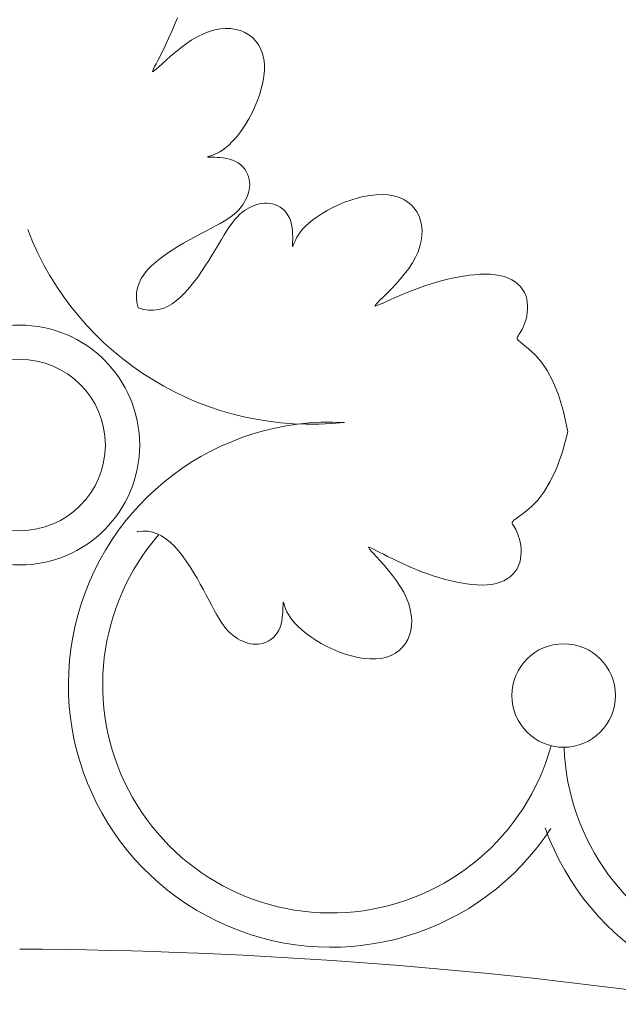
# Model space of a CAD drawing. Units: millimetres. Extents: x 109 to 240, y 187 to 246.
# Drawn here: x 204 to 204, y 196 to 196 of the extents above; entities that cross this region are included whole.
import ezdxf

# ---------------------------------------------------------------- set-up
doc = ezdxf.new("R2010")
doc.units = ezdxf.units.MM
doc.layers.add('Cajetin', color=7, linetype='Continuous', lineweight=13)

# ---------------------------------------------------------------- blocks, each defined once
blk = doc.blocks.new('A$C5ED15242')
at = {"layer": 'Cajetin', "extrusion": (0, 0, -1)}
for p, q in [((1.207084156967881, -0.2447723664197667), (1.206758294096517, -0.2456129300950352)), ((1.206417592013622, -0.2464430250931571), (1.206063587995459, -0.2472616845948323)), ((1.206758294096517, -0.2456129300950352), (1.206417592013622, -0.2464430250931571)), ((1.212126698556631, -0.2469696044236969), (1.213018830438727, -0.246715997515139)), ((1.213018830438727, -0.246715997515139), (1.213891864777906, -0.2465555868468243)), ((1.213891864777906, -0.2465555868468243), (1.214740289385531, -0.2464872188199365)), ((1.214740289385531, -0.2464872188199365), (1.215558592080356, -0.2465097398355738)), ((1.215558592080356, -0.2465097398355738), (1.21634126068966, -0.2466219962947775)), ((1.21634126068966, -0.2466219962947775), (1.21708278302458, -0.2468228345987882)), ((1.21708278302458, -0.2468228345987882), (1.217777487950798, -0.2471107610867023)), ((1.205698866416924, -0.2480664581968313), (1.205330199939453, -0.2488489611598084)), ((1.206063587995459, -0.2472616845948323), (1.205698866416924, -0.2480664581968313)), ((1.208489830751546, -0.248902451225689), (1.209392388382753, -0.2482965616782451)), ((1.209392388382753, -0.2482965616782451), (1.210307190872072, -0.2477610213571211)), ((1.210307190872072, -0.2477610213571211), (1.211220981312863, -0.2473175611714282)), ((1.211220981312863, -0.2473175611714282), (1.212126698556631, -0.2469696044236969)), ((1.217777487950798, -0.2471107610867023), (1.218419068530466, -0.2474829218495529)), ((1.218419068530466, -0.2474829218495529), (1.21900105884788, -0.2479361229168831)), ((1.21900105884788, -0.2479361229168831), (1.219516993019738, -0.2484671703174968)), ((1.204965408331304, -0.2495993251601192), (1.204612311353003, -0.2503076818744887)), ((1.205330199939453, -0.2488489611598084), (1.204965408331304, -0.2495993251601192)), ((1.206780673528556, -0.2502200467576756), (1.207614323844723, -0.2495523821889662)), ((1.207614323844723, -0.2495523821889662), (1.208489830751546, -0.248902451225689)), ((1.219516993019738, -0.2484671703174968), (1.21996040512272, -0.2490728700807949)), ((1.21996040512272, -0.2490728700807949), (1.220324829281708, -0.2497500282360647)), ((1.220324829281708, -0.2497500282360647), (1.220603799573041, -0.2504954508122523)), ((1.204278728772806, -0.2509641629796135), (1.203972480343509, -0.2515589001518208)), ((1.204612311353003, -0.2503076818744887), (1.204278728772806, -0.2509641629796135)), ((1.20467892076033, -0.2520663639905933), (1.205298166116108, -0.2515033454690183)), ((1.205298166116108, -0.2515033454690183), (1.206003685660789, -0.2508791371211601)), ((1.206003685660789, -0.2508791371211601), (1.206780673528556, -0.2502200467576756)), ((1.220603799573041, -0.2504954508122523), (1.220790850105459, -0.2513059438387586)), ((1.220790850105459, -0.2513059438387586), (1.220881736975116, -0.2521768608913248)), ((1.203295990389734, -0.2528751417130763), (1.20317764578931, -0.2531324580509704)), ((1.2034732649945, -0.2525236694040132), (1.203295990389734, -0.2528751417130763)), ((1.203456298544552, -0.2531640223307932), (1.203754652315638, -0.2529084527927239)), ((1.203701385833256, -0.2520820250677502), (1.2034732649945, -0.2525236694040132)), ((1.203972480343509, -0.2515589001518208), (1.203701385833256, -0.2520820250677502)), ((1.203754652315638, -0.2529084527927239), (1.204160755451767, -0.2525418848754271)), ((1.204160755451767, -0.2525418848754271), (1.20467892076033, -0.2520663639905933)), ((1.220881736975116, -0.2521768608913248), (1.220881104228624, -0.2530977457319636)), ((1.20317764578931, -0.2531324580509704), (1.203126367741106, -0.2532928113497519)), ((1.203126367741106, -0.2532928113497519), (1.20315029281744, -0.2533533945413069)), ((1.20315029281744, -0.2533533945413069), (1.203257557558572, -0.2533114005576635)), ((1.203257557558572, -0.2533114005576635), (1.203456298544552, -0.2531640223307932)), ((1.220795817932071, -0.2540566896693122), (1.220632744135401, -0.2550417840122066)), ((1.220881104228624, -0.2530977457319636), (1.220795817932071, -0.2540566896693122)), ((1.220398748880825, -0.256041120068943), (1.220100698234319, -0.2570427891484428)), ((1.220632744135401, -0.2550417840122066), (1.220398748880825, -0.256041120068943)), ((1.220100698234319, -0.2570427891484428), (1.219745458246052, -0.258034882559258)), ((1.219339894966083, -0.2590054916101394), (1.218891103982514, -0.2599435533167878)), ((1.219745458246052, -0.258034882559258), (1.219339894966083, -0.2590054916101394)), ((1.218407099027786, -0.2608413875244082), (1.217896123372498, -0.2616921597854969)), ((1.218891103982514, -0.2599435533167878), (1.218407099027786, -0.2608413875244082)), ((1.217896123372498, -0.2616921597854969), (1.217366420270992, -0.2624890356521234)), ((1.21628380484367, -0.2638937604118041), (1.215747379050754, -0.2644879404094809)), ((1.216826233009897, -0.263225180676784), (1.21628380484367, -0.2638937604118041)), ((1.217366420270992, -0.2624890356521234), (1.216826233009897, -0.263225180676784)), ((1.214724849026652, -0.2654284327553), (1.214251279766813, -0.2657770923256919)), ((1.215225198885719, -0.2650008862222535), (1.214724849026652, -0.2654284327553)), ((1.215747379050754, -0.2644879404094809), (1.215225198885719, -0.2650008862222535)), ((1.211938723571507, -0.2668187524541565), (1.211891925016289, -0.2668480748868944)), ((1.211891925016289, -0.2668480748868944), (1.211907831306917, -0.2668689832094344)), ((1.211907831306917, -0.2668689832094344), (1.211988403229498, -0.2668835444763715)), ((1.212046266194761, -0.2667789488565973), (1.211938723571507, -0.2668187524541565)), ((1.211988403229498, -0.2668835444763715), (1.21213560155411, -0.2668938257421303)), ((1.212212592108017, -0.26672659703965), (1.212046266194761, -0.2667789488565973)), ((1.21213560155411, -0.2668938257421303), (1.212351387066406, -0.2669018940614478)), ((1.21243535203439, -0.2666584441795692), (1.212212592108017, -0.26672659703965)), ((1.212351387066406, -0.2669018940614478), (1.212637720552493, -0.266909816488976)), ((1.212710642772208, -0.2665664943757236), (1.21243535203439, -0.2666584441795692)), ((1.212637720552493, -0.266909816488976), (1.212993857265019, -0.2669203440578656)), ((1.213034172612538, -0.2664415659581607), (1.212710642772208, -0.2665664943757236)), ((1.212993857265019, -0.2669203440578656), (1.213408230402592, -0.2669389637167683)), ((1.213401649863044, -0.2662744772572694), (1.213034172612538, -0.2664415659581607)), ((1.213808782814567, -0.2660560466028983), (1.213401649863044, -0.2662744772572694)), ((1.213408230402592, -0.2669389637167683), (1.213866567647074, -0.2669718463927495)), ((1.214251279766813, -0.2657770923256919), (1.213808782814567, -0.2660560466028983)), ((1.213866567647074, -0.2669718463927495), (1.214354596671683, -0.2670251630131304)), ((1.214354596671683, -0.2670251630131304), (1.214858045166011, -0.2671050845051752)), ((1.214858045166011, -0.2671050845051752), (1.215362640795547, -0.2672177817960062)), ((1.215362640795547, -0.2672177817960062), (1.215854111241811, -0.2673694258130297)), ((1.215854111241811, -0.2673694258130297), (1.216318184186321, -0.2675661874833963)), ((1.216318184186321, -0.2675661874833963), (1.21674282708932, -0.2678121140518499)), ((1.21674282708932, -0.2678121140518499), (1.217124966493088, -0.2681027580332511)), ((1.217124966493088, -0.2681027580332511), (1.217463768735115, -0.2684315482598834)), ((1.217463768735115, -0.2684315482598834), (1.217758400144476, -0.2687919135641721)), ((1.217758400144476, -0.2687919135641721), (1.218008027058431, -0.2691772827782586)), ((1.218008027058431, -0.2691772827782586), (1.218211815798213, -0.2695810847348525)), ((1.218211815798213, -0.2695810847348525), (1.218368932700969, -0.2699967482659531)), ((1.218368932700969, -0.2699967482659531), (1.21847854408793, -0.2704177022041279)), ((1.21853227943916, -0.2716728411379563), (1.218468570028108, -0.272085212253586)), ((1.21847854408793, -0.2704177022041279), (1.218540493001456, -0.2708383474686684)), ((1.21855732927304, -0.2712569733282066), (1.21853227943916, -0.2716728411379563)), ((1.218540493001456, -0.2708383474686684), (1.21855732927304, -0.2712569733282066)), ((1.218077749689655, -0.2732939589905357), (1.217891667327422, -0.2736849568845798)), ((1.218238078620857, -0.2728965098243918), (1.218077749689655, -0.2732939589905357)), ((1.21836942757659, -0.2724933480305367), (1.218238078620857, -0.2728965098243918)), ((1.218468570028108, -0.272085212253586), (1.21836942757659, -0.2724933480305367)), ((1.217171334594013, -0.2748211015434094), (1.216859921469222, -0.2751915770527944)), ((1.217443346838195, -0.2744473835535359), (1.217171334594013, -0.2748211015434094)), ((1.217681582858404, -0.2740691072713162), (1.217443346838195, -0.2744473835535359)), ((1.217891667327422, -0.2736849568845798), (1.217681582858404, -0.2740691072713162)), ((1.215633030260392, -0.2762967068202613), (1.21510776704622, -0.2766673705292249)), ((1.216096393967177, -0.2759280638792347), (1.215633030260392, -0.2762967068202613)), ((1.216503482815142, -0.2755601258940885), (1.216096393967177, -0.2759280638792347)), ((1.216859921469222, -0.2751915770527944), (1.216503482815142, -0.2755601258940885)), ((1.21315668136674, -0.2778132507197029), (1.212399309156126, -0.2782169494869322)), ((1.213864553857888, -0.2774225735246887), (1.21315668136674, -0.2778132507197029)), ((1.214516918462664, -0.2770416895715755), (1.213864553857888, -0.2774225735246887)), ((1.21510776704622, -0.2766673705292249), (1.214516918462664, -0.2770416895715755)), ((1.20989027561177, -0.2795384585307943), (1.208994985951676, -0.2800265268952273)), ((1.2107600981318, -0.2790763250618227), (1.20989027561177, -0.2795384585307943)), ((1.211598445360778, -0.2786368981574867), (1.2107600981318, -0.2790763250618227)), ((1.212399309156126, -0.2782169494869322), (1.211598445360778, -0.2786368981574867)), ((1.207163338682903, -0.2810863216534472), (1.206254536104552, -0.2816547972362855)), ((1.208081649903761, -0.2805428759882602), (1.207163338682903, -0.2810863216534472)), ((1.208994985951676, -0.2800265268952273), (1.208081649903761, -0.2805428759882602)), ((1.205369725993478, -0.2822462360829263), (1.204523392165129, -0.2828585715388954)), ((1.206254536104552, -0.2816547972362855), (1.205369725993478, -0.2822462360829263)), ((1.203004088621583, -0.2841376656627688), (1.202360086546378, -0.2848002910222931)), ((1.203730018427905, -0.2834897369502869), (1.203004088621583, -0.2841376656627688)), ((1.204523392165129, -0.2828585715388954), (1.203730018427905, -0.2834897369502869)), ((1.201810507608229, -0.2854763826546787), (1.20135989353264, -0.2861680553078827)), ((1.202360086546378, -0.2848002910222931), (1.201810507608229, -0.2854763826546787)), ((1.201010797602748, -0.2868782600093311), (1.200765773126022, -0.2876099477869616)), ((1.20135989353264, -0.2861680553078827), (1.201010797602748, -0.2868782600093311)), ((1.200627373401971, -0.2883660696684274), (1.200598151729878, -0.2891495766816092)), ((1.200765773126022, -0.2876099477869616), (1.200627373401971, -0.2883660696684274)), ((1.200598151729878, -0.2891495766816092), (1.200680661401066, -0.2899634198544163)), ((1.200680661401066, -0.2899634198544163), (1.200877455714817, -0.2908105502143314)), ((1.269026365757782, -0.3104786058678428), (1.268167823731801, -0.3136660852766227)), ((1.268167823731801, -0.3136660852766227), (1.267224868122184, -0.3162782117947529)), ((1.267224868122184, -0.3162782117947529), (1.266232453686143, -0.318380509221555)), ((1.266232453686143, -0.318380509221555), (1.26522553515656, -0.3200385013565494)), ((1.26522553515656, -0.3200385013565494), (1.264239067274502, -0.3213177119989155)), ((1.264239067274502, -0.3213177119989155), (1.263308004788996, -0.3222836649481167)), ((1.26246730243281, -0.3230018840035314), (1.261751914955312, -0.3235378929645094)), ((1.263308004788996, -0.3222836649481167), (1.26246730243281, -0.3230018840035314)), ((1.26020288235145, -0.3248342489003164), (1.260190663137905, -0.324965859407996)), ((1.260292088659071, -0.3246870421909875), (1.26020288235145, -0.3248342489003164)), ((1.260474938570383, -0.3245040212615891), (1.260292088659071, -0.3246870421909875)), ((1.260768088587724, -0.3242649680931322), (1.260474938570383, -0.3245040212615891)), ((1.26118819521264, -0.3239496646669693), (1.260768088587724, -0.3242649680931322)), ((1.261751914955312, -0.3235378929645094), (1.26118819521264, -0.3239496646669693)), ((1.200778699630064, -0.3263135130319199), (1.200732197609113, -0.3263243157770717)), ((1.201592542803724, -0.3262310033620679), (1.200778699630064, -0.3263135130319199)), ((1.202376049815257, -0.3262602250383679), (1.201592542803724, -0.3262310033620679)), ((1.203132171700872, -0.3263986247627884), (1.202376049815257, -0.3262602250383679)), ((1.20386385948018, -0.3266436492370701), (1.203132171700872, -0.3263986247627884)), ((1.260190663137905, -0.324965859407996), (1.260238774524623, -0.3251020917328731)), ((1.260238774524623, -0.3251020917328731), (1.260330560009265, -0.3252631638934531)), ((1.260330560009265, -0.3252631638934531), (1.260450971176851, -0.3254656413492114)), ((1.260450971176851, -0.3254656413492114), (1.260591392060633, -0.3257114793217113)), ((1.260591392060633, -0.3257114793217113), (1.260744814757118, -0.3259989804730026)), ((1.260744814757118, -0.3259989804730026), (1.260904231393852, -0.3263264474653056)), ((1.260904231393852, -0.3263264474653056), (1.261062634083146, -0.3266921829606986)), ((1.204574064181656, -0.32699274516321), (1.20386385948018, -0.3266436492370701)), ((1.205265736833098, -0.3274433592433184), (1.204574064181656, -0.32699274516321)), ((1.205941828462528, -0.3279929381791078), (1.205265736833098, -0.3274433592433184)), ((1.206604453820546, -0.3286369402525793), (1.205941828462528, -0.3279929381791078)), ((1.261062634083146, -0.3266921829606986), (1.26121301494527, -0.3270944896213166)), ((1.26121301494527, -0.3270944896213166), (1.261348366084007, -0.3275316701095221)), ((1.261348366084007, -0.3275316701095221), (1.261461679627473, -0.328002027087166)), ((1.261461679627473, -0.328002027087166), (1.26154639611832, -0.3285027833444758)), ((1.207252382537035, -0.3293628700646991), (1.206604453820546, -0.3286369402525793)), ((1.207883547948768, -0.3301562437964094), (1.207252382537035, -0.3293628700646991)), ((1.237449308137684, -0.3287592193779574), (1.237388724945959, -0.3287831444484084)), ((1.237388724945959, -0.3287831444484084), (1.237430718924657, -0.3288904091949973)), ((1.237430718924657, -0.3288904091949973), (1.237578097155506, -0.3290891501769693)), ((1.237609661434135, -0.3288104974240014), (1.237449308137684, -0.3287592193779574)), ((1.237578097155506, -0.3290891501769693), (1.237833666696702, -0.3293875039542513)), ((1.237866977769272, -0.328928842026869), (1.237609661434135, -0.3288104974240014)), ((1.237833666696702, -0.3293875039542513), (1.238200234613942, -0.329793607086259)), ((1.238218450085469, -0.3291061166268605), (1.237866977769272, -0.328928842026869)), ((1.2386600944169, -0.329334237464451), (1.238218450085469, -0.3291061166268605)), ((1.239183219336496, -0.3296053319783141), (1.2386600944169, -0.329334237464451)), ((1.239777956508874, -0.3299115804072414), (1.239183219336496, -0.3296053319783141)), ((1.26154639611832, -0.3285027833444758), (1.261597749780663, -0.3290268421831115)), ((1.261611423285217, -0.329566027032655), (1.261583099302698, -0.3301121613229157)), ((1.261597749780663, -0.3290268421831115), (1.261611423285217, -0.329566027032655)), ((1.208495883400246, -0.3310025776287944), (1.207883547948768, -0.3301562437964094)), ((1.209087322252344, -0.3318873877425688), (1.208495883400246, -0.3310025776287944)), ((1.238200234613942, -0.329793607086259), (1.238675755494796, -0.3303117723952766)), ((1.238675755494796, -0.3303117723952766), (1.239238774013984, -0.3309310177538123)), ((1.239238774013984, -0.3309310177538123), (1.239862982368322, -0.3316365372968733)), ((1.240434437615136, -0.3302451629901384), (1.239777956508874, -0.3299115804072414)), ((1.241142794328198, -0.3305982599653134), (1.240434437615136, -0.3302451629901384)), ((1.241893158329049, -0.3309630515718425), (1.241142794328198, -0.3305982599653134)), ((1.242675661290491, -0.331331718048375), (1.241893158329049, -0.3309630515718425)), ((1.261508460480059, -0.3306570684830774), (1.261383189495973, -0.3311925719431201)), ((1.261583099302698, -0.3301121613229157), (1.261508460480059, -0.3306570684830774)), ((1.209655797833193, -0.3327961903189589), (1.209087322252344, -0.3318873877425688)), ((1.239862982368322, -0.3316365372968733), (1.240522072730187, -0.3324135251595521)), ((1.240522072730187, -0.3324135251595521), (1.241189737296281, -0.333247175477112)), ((1.243480434893513, -0.3316964396335607), (1.242675661290491, -0.331331718048375)), ((1.244299094391863, -0.332050443646466), (1.243480434893513, -0.3316964396335607)), ((1.245129189394675, -0.3323911457283089), (1.244299094391863, -0.332050443646466)), ((1.245969753067129, -0.3327170086003548), (1.245129189394675, -0.3323911457283089)), ((1.246819818599079, -0.3330264949840398), (1.245969753067129, -0.3327170086003548)), ((1.260661478657084, -0.3326617625382937), (1.260297985203124, -0.3330839623346264)), ((1.260963481661747, -0.3322026614810909), (1.260661478657084, -0.3326617625382937)), ((1.26120296899694, -0.3317104951325973), (1.260963481661747, -0.3322026614810909)), ((1.261383189495973, -0.3311925719431201), (1.26120296899694, -0.3317104951325973)), ((1.210199243495367, -0.3337145015387932), (1.209655797833193, -0.3327961903189589)), ((1.210715592591669, -0.3346278375828717), (1.210199243495367, -0.3337145015387932)), ((1.241189737296281, -0.333247175477112), (1.241839668263083, -0.3341226823845602)), ((1.241839668263083, -0.3341226823845602), (1.242445557811152, -0.335025240017103)), ((1.247678419172303, -0.333318067600942), (1.246819818599079, -0.3330264949840398)), ((1.248544587960396, -0.3335901891723552), (1.247678419172303, -0.333318067600942)), ((1.249417358153096, -0.3338413224197723), (1.248544587960396, -0.3335901891723552)), ((1.250295762931842, -0.3340699300646861), (1.249417358153096, -0.3338413224197723)), ((1.251177923642899, -0.3342740307639076), (1.250295762931842, -0.3340699300646861)), ((1.25205831436142, -0.3344498669163727), (1.251177923642899, -0.3342740307639076)), ((1.258859499575692, -0.3340994756654538), (1.258270981729765, -0.3343443919247875)), ((1.259394901926157, -0.3338057867476323), (1.258859499575692, -0.3340994756654538)), ((1.259875095048756, -0.3334662930210186), (1.259394901926157, -0.3338057867476323)), ((1.260297985203124, -0.3330839623346264), (1.259875095048756, -0.3334662930210186)), ((1.211203660956244, -0.3355231272443859), (1.210715592591669, -0.3346278375828717)), ((1.211665794422174, -0.336392949764388), (1.211203660956244, -0.3355231272443859)), ((1.242445557811152, -0.335025240017103), (1.242981098129007, -0.3359400425096624)), ((1.25293049732727, -0.3345932368563638), (1.25205831436142, -0.3344498669163727)), ((1.253788034796344, -0.3346999389183054), (1.25293049732727, -0.3345932368563638)), ((1.25462448899998, -0.3347657714364232), (1.253788034796344, -0.3346999389183054)), ((1.255433422194301, -0.3347865327450279), (1.25462448899998, -0.3347657714364232)), ((1.256208396610759, -0.3347580211784873), (1.255433422194301, -0.3347865327450279)), ((1.256942974513322, -0.3346760350711122), (1.256208396610759, -0.3347580211784873)), ((1.257631442128968, -0.3345375676765912), (1.256942974513322, -0.3346760350711122)), ((1.258270981729765, -0.3343443919247875), (1.257631442128968, -0.3345375676765912)), ((1.212105221328557, -0.3372312969958671), (1.211665794422174, -0.336392949764388)), ((1.212525169998344, -0.3380321607917267), (1.212105221328557, -0.3372312969958671)), ((1.242981098129007, -0.3359400425096624), (1.243424558310608, -0.3368538329446835)), ((1.243424558310608, -0.3368538329446835), (1.243772515063483, -0.3377595501941073)), ((1.212928868770177, -0.3387895330052402), (1.212525169998344, -0.3380321607917267)), ((1.213319545959052, -0.3394974054893964), (1.212928868770177, -0.3387895330052402)), ((1.223821775431816, -0.3386267088995112), (1.223803155770156, -0.339041082038591)), ((1.223832302994879, -0.3382705721865022), (1.223821775431816, -0.3386267088995112)), ((1.223840225422236, -0.3379842387043936), (1.223832302994879, -0.3382705721865022)), ((1.223848293743004, -0.3377684531899092), (1.223840225422236, -0.3379842387043936)), ((1.223858575006943, -0.3376212548629951), (1.223848293743004, -0.3377684531899092)), ((1.223873136279735, -0.3375406829435121), (1.223858575006943, -0.3376212548629951)), ((1.223894044603298, -0.3375247766516338), (1.223873136279735, -0.3375406829435121)), ((1.223923367035241, -0.3375715752069937), (1.223894044603298, -0.3375247766516338)), ((1.22396317063351, -0.3376791178295662), (1.223923367035241, -0.3375715752069937)), ((1.224015522447644, -0.337845443739468), (1.22396317063351, -0.3376791178295662)), ((1.224083675302836, -0.3380682036697067), (1.224015522447644, -0.337845443739468)), ((1.224175625107819, -0.3383434944063879), (1.224083675302836, -0.3380682036697067)), ((1.224300553530952, -0.3386670242485934), (1.224175625107819, -0.3383434944063879)), ((1.224467642232412, -0.3390345014956893), (1.224300553530952, -0.3386670242485934)), ((1.243772515063483, -0.3377595501941073), (1.244026121967863, -0.3386516820766587)), ((1.244026121967863, -0.3386516820766587), (1.244186532636832, -0.3395247164118302)), ((1.213700429912024, -0.3401497700971277), (1.213319545959052, -0.3394974054893964)), ((1.214074748960002, -0.3407406186818775), (1.213700429912024, -0.3401497700971277)), ((1.223637034981493, -0.3404908967992242), (1.2235243376889, -0.3409954924291014)), ((1.223716956471094, -0.339987448310012), (1.223637034981493, -0.3404908967992242)), ((1.223770273091986, -0.3394994192826175), (1.223716956471094, -0.339987448310012)), ((1.223803155770156, -0.339041082038591), (1.223770273091986, -0.3394994192826175)), ((1.224686072880218, -0.3394416344468141), (1.224467642232412, -0.3390345014956893)), ((1.22496502715876, -0.3398841314013339), (1.224686072880218, -0.3394416344468141)), ((1.2253136867281, -0.3403577006582452), (1.22496502715876, -0.3398841314013339)), ((1.225741233264444, -0.3408580505168004), (1.2253136867281, -0.3403577006582452)), ((1.244186532636832, -0.3395247164118302), (1.244254900666647, -0.3403731410183468)), ((1.244254900666647, -0.3403731410183468), (1.24423237965425, -0.3411914437152745)), ((1.214445412666691, -0.3412658818973), (1.214074748960002, -0.3407406186818775)), ((1.214814055607803, -0.3417292456010159), (1.214445412666691, -0.3412658818973)), ((1.215181993591841, -0.342136334451709), (1.214814055607803, -0.3417292456010159)), ((1.223175931998639, -0.3419510358246214), (1.222930005430726, -0.3423756787229593)), ((1.223372693675287, -0.3414869628781503), (1.223175931998639, -0.3419510358246214)), ((1.2235243376889, -0.3409954924291014), (1.223372693675287, -0.3414869628781503)), ((1.226254179080001, -0.3413802306819207), (1.225741233264444, -0.3408580505168004)), ((1.226848359071823, -0.3419166564805778), (1.226254179080001, -0.3413802306819207)), ((1.227516938812869, -0.342459084645327), (1.226848359071823, -0.3419166564805778)), ((1.244120123188168, -0.3419741123219922), (1.243919284888989, -0.3427156346571678)), ((1.24423237965425, -0.3411914437152745), (1.244120123188168, -0.3419741123219922)), ((1.215550542435722, -0.3424927731080913), (1.215181993591841, -0.342136334451709)), ((1.215921017939763, -0.3428041862284488), (1.215550542435722, -0.3424927731080913)), ((1.216294735928955, -0.3430761984715787), (1.215921017939763, -0.3428041862284488)), ((1.216673012211459, -0.3433144344960226), (1.216294735928955, -0.3430761984715787)), ((1.217057162604192, -0.3435245189602938), (1.216673012211459, -0.3433144344960226)), ((1.217448160499544, -0.343710601324176), (1.217057162604192, -0.3435245189602938)), ((1.221564836709945, -0.3436408786921561), (1.221161034748093, -0.343844667432279)), ((1.221950205925168, -0.3433912517818669), (1.221564836709945, -0.3436408786921561)), ((1.222310571228718, -0.3430966203707442), (1.221950205925168, -0.3433912517818669)), ((1.222639361454981, -0.34275781812795), (1.222310571228718, -0.3430966203707442)), ((1.222930005430726, -0.3423756787229593), (1.222639361454981, -0.34275781812795)), ((1.228253083836307, -0.3429992719086954), (1.227516938812869, -0.342459084645327)), ((1.229049959699068, -0.343528975003494), (1.228253083836307, -0.3429992719086954)), ((1.229900731958423, -0.3440399506619372), (1.229049959699068, -0.343528975003494)), ((1.243631358395987, -0.3434103395866828), (1.243259197638508, -0.3440519201628263)), ((1.243919284888989, -0.3427156346571678), (1.243631358395987, -0.3434103395866828)), ((1.217845609665346, -0.3438709302518532), (1.217448160499544, -0.343710601324176)), ((1.218248771453773, -0.344002279209036), (1.217845609665346, -0.3438709302518532)), ((1.218656907232344, -0.3441014216608096), (1.218248771453773, -0.344002279209036)), ((1.219069278344932, -0.3441651310728844), (1.218656907232344, -0.3441014216608096)), ((1.219485146159741, -0.3441901809106298), (1.219069278344932, -0.3441651310728844)), ((1.219903772020189, -0.3441733446395006), (1.219485146159741, -0.3441901809106298)), ((1.220324417278334, -0.3441113957248376), (1.219903772020189, -0.3441733446395006)), ((1.220745371221142, -0.3440017843329599), (1.220324417278334, -0.3441113957248376)), ((1.221161034748093, -0.343844667432279), (1.220745371221142, -0.3440017843329599)), ((1.230798566171188, -0.3445239556168644), (1.229900731958423, -0.3440399506619372)), ((1.23173662787849, -0.3449727466006891), (1.230798566171188, -0.3445239556168644)), ((1.232707236928718, -0.3453783098819088), (1.23173662787849, -0.3449727466006891)), ((1.242274949169087, -0.3451498446509618), (1.241669249408687, -0.3455932567607647)), ((1.242805996572201, -0.344633910484589), (1.242274949169087, -0.3451498446509618)), ((1.243259197638508, -0.3440519201628263), (1.242805996572201, -0.344633910484589)), ((1.233699330336549, -0.345733549871909), (1.232707236928718, -0.3453783098819088)), ((1.234700999415736, -0.3460316005179038), (1.233699330336549, -0.345733549871909)), ((1.235700335471847, -0.3462655957671643), (1.234700999415736, -0.3460316005179038)), ((1.236685429818863, -0.346428669566933), (1.235700335471847, -0.3462655957671643)), ((1.237644373754392, -0.3465139558642818), (1.236685429818863, -0.346428669566933)), ((1.238565258592644, -0.3465145886063681), (1.237644373754392, -0.3465139558642818)), ((1.239436175646915, -0.3464237017408038), (1.238565258592644, -0.3465145886063681)), ((1.24024666867183, -0.3462366512067661), (1.239436175646915, -0.3464237017408038)), ((1.240992091247108, -0.3459576809130738), (1.24024666867183, -0.3462366512067661)), ((1.241669249408687, -0.3455932567607647), (1.240992091247108, -0.3459576809130738))]:
    blk.add_line(p, q, dxfattribs=at)
at = {"layer": 'Cajetin'}
for p, q in [((1.236631833666138, -0.2731578275619881), (1.235615786994458, -0.273402417621071)), ((1.237642158590461, -0.2729770794837805), (1.236631833666138, -0.2731578275619881)), ((1.238634506215249, -0.2728663991928784), (1.237642158590461, -0.2729770794837805)), ((1.23959662095649, -0.2728320124954848), (1.238634506215249, -0.2728663991928784)), ((1.240516247261894, -0.2728801451978597), (1.23959662095649, -0.2728320124954848)), ((1.241381129547221, -0.2730170231063767), (1.240516247261894, -0.2728801451978597)), ((1.242180580338754, -0.273246730065722), (1.241381129547221, -0.2730170231063767)), ((1.242910184452057, -0.273564782074601), (1.242180580338754, -0.273246730065722)), ((1.218485255731139, -0.2749165268220963), (1.218094894629871, -0.2751343973389453)), ((1.21887999195269, -0.2747270794248493), (1.218485255731139, -0.2749165268220963)), ((1.219280295063982, -0.2745619630550209), (1.21887999195269, -0.2747270794248493)), ((1.219685676651125, -0.2744229056088443), (1.219280295063982, -0.2745619630550209)), ((1.220095228249875, -0.2743130899794721), (1.219685676651125, -0.2744229056088443)), ((1.220508041379844, -0.2742356990606254), (1.220095228249875, -0.2743130899794721)), ((1.22092320759316, -0.274193915745343), (1.220508041379844, -0.2742356990606254)), ((1.221339818409206, -0.2741909229272608), (1.22092320759316, -0.274193915745343)), ((1.221756965364079, -0.2742299034996734), (1.221339818409206, -0.2741909229272608)), ((1.222173740001608, -0.2743140403558471), (1.221756965364079, -0.2742299034996734)), ((1.222588298959863, -0.2744457891622005), (1.222173740001608, -0.2743140403558471)), ((1.22299505932051, -0.2746246966762271), (1.222588298959863, -0.2744457891622005)), ((1.223387503291178, -0.2748495824288568), (1.22299505932051, -0.2746246966762271)), ((1.223759113064034, -0.2751192659506216), (1.223387503291178, -0.2748495824288568)), ((1.2317328353422, -0.2748924895641096), (1.230856198544188, -0.27535769648523)), ((1.23265503985931, -0.274456707624779), (1.2317328353422, -0.2748924895641096)), ((1.233615550706645, -0.274058220457448), (1.23265503985931, -0.274456707624779)), ((1.234606274152043, -0.2737046238550533), (1.233615550706645, -0.274058220457448)), ((1.235615786994458, -0.273402417621071), (1.234606274152043, -0.2737046238550533)), ((1.243567094789569, -0.2739645531705435), (1.242910184452057, -0.273564782074601)), ((1.244148464277487, -0.2744394173906244), (1.243567094789569, -0.2739645531705435)), ((1.244651445802106, -0.2749827487725156), (1.244148464277487, -0.2744394173906244)), ((1.216544965197272, -0.276401052389474), (1.216152302511205, -0.2768442448448525)), ((1.216933943944468, -0.2760140185006321), (1.216544965197272, -0.276401052389474)), ((1.217320850548276, -0.2756775960888262), (1.216933943944468, -0.2760140185006321)), ((1.217707296844878, -0.2753862380646979), (1.217320850548276, -0.2756775960888262)), ((1.218094894629871, -0.2751343973389453), (1.217707296844878, -0.2753862380646979)), ((1.224103370838748, -0.275432566772281), (1.223759113064034, -0.2751192659506216)), ((1.224413758815103, -0.275788304424168), (1.224103370838748, -0.275432566772281)), ((1.22468375919334, -0.2761852984370705), (1.224413758815103, -0.275788304424168)), ((1.224906854165056, -0.2766223683418616), (1.22468375919334, -0.2761852984370705)), ((1.229268673556135, -0.2763449061119729), (1.228572308111779, -0.276851169237176)), ((1.230032390821634, -0.2758444585979021), (1.229268673556135, -0.2763449061119729)), ((1.230856198544188, -0.27535769648523), (1.230032390821634, -0.2758444585979021)), ((1.245073192273253, -0.2755879213532069), (1.244651445802106, -0.2749827487725156)), ((1.245410856609396, -0.2762483091702848), (1.245073192273253, -0.2755879213532069)), ((1.245661591696944, -0.2769572862609095), (1.245410856609396, -0.2762483091702848)), ((1.21534926239292, -0.2779193408521792), (1.214934367512001, -0.2785506208232675)), ((1.215754344058269, -0.2773491429558987), (1.21534926239292, -0.2779193408521792)), ((1.216152302511205, -0.2768442448448525), (1.215754344058269, -0.2773491429558987)), ((1.22507876523423, -0.2770962094935498), (1.224906854165056, -0.2766223683418616)), ((1.225204171152313, -0.2775950205462721), (1.22507876523423, -0.2770962094935498)), ((1.225289989950625, -0.2781048759789826), (1.225204171152313, -0.2775950205462721)), ((1.22741067821039, -0.2778496631597704), (1.226957236010776, -0.2783266706944403)), ((1.227950555877669, -0.2773553781831311), (1.22741067821039, -0.2778496631597704)), ((1.228572308111779, -0.276851169237176), (1.227950555877669, -0.2773553781831311)), ((1.245822881628783, -0.2777084034003963), (1.245661591696944, -0.2769572862609095)), ((1.245893535133973, -0.2784959183160254), (1.245822881628783, -0.2777084034003963)), ((1.21450675376218, -0.2792368121988318), (1.214063515498538, -0.2799717443086251)), ((1.214934367512001, -0.2785506208232675), (1.21450675376218, -0.2792368121988318)), ((1.225343139692427, -0.2786118502700674), (1.225289989950625, -0.2781048759789826)), ((1.225370538401194, -0.2791020178987083), (1.225343139692427, -0.2786118502700674)), ((1.225379104140302, -0.2795614533432911), (1.225370538401194, -0.2791020178987083)), ((1.225375754956985, -0.2799762310825713), (1.225379104140302, -0.2795614533432911)), ((1.226042309828927, -0.2796032118844209), (1.225855996166274, -0.2799613255241979)), ((1.226281993340763, -0.2792082169423225), (1.226042309828927, -0.2796032118844209)), ((1.226583988226594, -0.2787811125838573), (1.226281993340763, -0.2792082169423225)), ((1.226957236010776, -0.2783266706944403), (1.226583988226594, -0.2787811125838573)), ((1.245759492529828, -0.2801578793365991), (1.245872692132934, -0.2793142654730332)), ((1.245872692132934, -0.2793142654730332), (1.245893535133973, -0.2784959183160254)), ((1.2136017470757, -0.2807492464822303), (1.213118542848974, -0.2815631480495142)), ((1.214063515498538, -0.2799717443086251), (1.2136017470757, -0.2807492464822303)), ((1.225356787970895, -0.2808346868691842), (1.225360157680939, -0.2806187768622408)), ((1.225359260063556, -0.2809822231040755), (1.225356787970895, -0.2808346868691842)), ((1.225369534294828, -0.2810634530549123), (1.225359260063556, -0.2809822231040755)), ((1.225360157680939, -0.2806187768622408), (1.225367408882903, -0.2803324255955317)), ((1.225367408882903, -0.2803324255955317), (1.225375754956985, -0.2799762310825713)), ((1.225389570983566, -0.2810804442093229), (1.225369534294828, -0.2810634530549123)), ((1.22542133044908, -0.2810352640554186), (1.225389570983566, -0.2810804442093229)), ((1.225466773011021, -0.2809299800809129), (1.22542133044908, -0.2810352640554186)), ((1.225527859004387, -0.2807666597736613), (1.225466773011021, -0.2809299800809129)), ((1.225607712274723, -0.280547821354503), (1.225527859004387, -0.2807666597736613)), ((1.225714110820491, -0.2802777859760965), (1.225607712274723, -0.280547821354503)), ((1.225855996166274, -0.2799613255241979), (1.225714110820491, -0.2802777859760965)), ((1.245252583189199, -0.2818986450442935), (1.245553076244505, -0.281021194371931)), ((1.245553076244505, -0.281021194371931), (1.245759492529828, -0.2801578793365991)), ((1.212610997173101, -0.2824072783400027), (1.212076204402933, -0.2832754666833637)), ((1.213118542848974, -0.2815631480495142), (1.212610997173101, -0.2824072783400027)), ((1.244857153268072, -0.2827846658188378), (1.245252583189199, -0.2818986450442935)), ((1.211512214953473, -0.2841601785110583), (1.210920903495662, -0.2850484236614648)), ((1.212076204402933, -0.2832754666833637), (1.211512214953473, -0.2841601785110583)), ((1.243782694996185, -0.2845588511267465), (1.244365926401315, -0.2836736911608)), ((1.244365926401315, -0.2836736911608), (1.244857153268072, -0.2827846658188378)), ((1.210920903495662, -0.2850484236614648), (1.210305100760706, -0.2859258480746689)), ((1.242434480792099, -0.2862679202077061), (1.243129861482203, -0.2854280581379669)), ((1.243129861482203, -0.2854280581379669), (1.243782694996185, -0.2845588511267465)), ((1.252463029341925, -0.2857714202963848), (1.251571298391127, -0.2859285206738491)), ((1.253351496065761, -0.2856424510807472), (1.252463029341925, -0.2857714202963848)), ((1.254230047333408, -0.2855454678926321), (1.253351496065761, -0.2856424510807472)), ((1.255092031931781, -0.2854843255974231), (1.254230047333408, -0.2855454678926321)), ((1.255930798655527, -0.2854628790607308), (1.255092031931781, -0.2854843255974231)), ((1.2567396962678, -0.28548498314791), (1.255930798655527, -0.2854628790607308)), ((1.257512073563021, -0.285554492724458), (1.2567396962678, -0.28548498314791)), ((1.25824127931196, -0.2856752626561274), (1.257512073563021, -0.285554492724458)), ((1.258921448569708, -0.2858499929043035), (1.25824127931196, -0.2856752626561274)), ((1.259549861439609, -0.286076763815629), (1.258921448569708, -0.2858499929043035)), ((1.209667637479129, -0.2867780976907568), (1.209011344374403, -0.2875908184499849)), ((1.210305100760706, -0.2859258480746689), (1.209667637479129, -0.2867780976907568)), ((1.241024297590002, -0.2878060415734751), (1.241723607850531, -0.2870650453484984)), ((1.241723607850531, -0.2870650453484984), (1.242434480792099, -0.2862679202077061)), ((1.246323075423447, -0.2873313587413691), (1.245476103546025, -0.2876276259321457)), ((1.247179715500351, -0.2870504642988294), (1.246323075423447, -0.2873313587413691)), ((1.248044976894334, -0.2867864265292042), (1.247179715500351, -0.2870504642988294)), ((1.248917812755508, -0.2865407293571138), (1.248044976894334, -0.2867864265292042)), ((1.249797176201469, -0.2863148567074347), (1.248917812755508, -0.2865407293571138)), ((1.250682020374143, -0.2861102925047874), (1.249797176201469, -0.2863148567074347)), ((1.251571298391127, -0.2859285206738491), (1.250682020374143, -0.2861102925047874)), ((1.260124584260666, -0.2863525008330612), (1.259549861439609, -0.286076763815629)), ((1.260643683412582, -0.2866741293995005), (1.260124584260666, -0.2863525008330612)), ((1.261105225234132, -0.2870385749575064), (1.260643683412582, -0.2866741293995005)), ((1.261507276113207, -0.2874427629501213), (1.261105225234132, -0.2870385749575064)), ((1.261847902380737, -0.2878836188201888), (1.261507276113207, -0.2874427629501213)), ((1.208339052192969, -0.2883496562922687), (1.207653591650342, -0.2890402571577795)), ((1.209011344374403, -0.2875908184499849), (1.208339052192969, -0.2883496562922687)), ((1.239768584827516, -0.2890660793269149), (1.240363604943582, -0.2884775168952842)), ((1.240363604943582, -0.2884775168952842), (1.241024297590002, -0.2878060415734751)), ((1.24224733295182, -0.2889106333432778), (1.241521272194859, -0.2892257245687517)), ((1.243015961339552, -0.2885860883494615), (1.24224733295182, -0.2889106333432778)), ((1.243816888783726, -0.28825937580973), (1.243015961339552, -0.2885860883494615)), ((1.244639846725931, -0.2879377819463684), (1.243816888783726, -0.28825937580973)), ((1.245476103546025, -0.2876276259321457), (1.244639846725931, -0.2879377819463684)), ((1.262125170416084, -0.2883580680103535), (1.261847902380737, -0.2878836188201888)), ((1.262338259552052, -0.2888622256434132), (1.262125170416084, -0.2883580680103535)), ((1.262490801070157, -0.2893889655616988), (1.262338259552052, -0.2888622256434132)), ((1.206253548027235, -0.29016127306474), (1.205538983993165, -0.2905746280618473)), ((1.206957793485117, -0.2896482669865748), (1.206253548027235, -0.29016127306474)), ((1.207653591650342, -0.2890402571577795), (1.206957793485117, -0.2896482669865748)), ((1.238402413046515, -0.2905244090893291), (1.238450028205762, -0.2904195185909089)), ((1.238461644308472, -0.2905515087153674), (1.238402413046515, -0.2905244090893291)), ((1.238450028205762, -0.2904195185909089), (1.238607723789755, -0.29022886072201)), ((1.238624488003779, -0.2905087939672342), (1.238461644308472, -0.2905515087153674)), ((1.238607723789755, -0.29022886072201), (1.23887873378635, -0.289944458984678)), ((1.238887710136623, -0.2904042413429124), (1.238624488003779, -0.2905087939672342)), ((1.23887873378635, -0.289944458984678), (1.239266292182947, -0.2895583368809298)), ((1.239248076711419, -0.2902458273403283), (1.238887710136623, -0.2904042413429124)), ((1.239701181314786, -0.2900414134117284), (1.239248076711419, -0.2902458273403283)), ((1.239266292182947, -0.2895583368809298), (1.239768584827516, -0.2890660793269149)), ((1.240237927805993, -0.2897984008253047), (1.239701181314786, -0.2900414134117284)), ((1.240848047618783, -0.2895240758036266), (1.240237927805993, -0.2897984008253047)), ((1.241521272194859, -0.2892257245687517), (1.240848047618783, -0.2895240758036266)), ((1.26258753923787, -0.289930351287353), (1.262490801070157, -0.2893889655616988)), ((1.262633218306178, -0.2904784463421208), (1.26258753923787, -0.289930351287353)), ((1.262632582550168, -0.2910253142484294), (1.262633218306178, -0.2904784463421208)), ((1.20171297645345, -0.2910519273767989), (1.200877455714817, -0.2908105502143314)), ((1.202521308548626, -0.2911774175514381), (1.20171297645345, -0.2910519273767989)), ((1.203305263668881, -0.2911897267228483), (1.202521308548626, -0.2911774175514381)), ((1.204067653498441, -0.2910915608755147), (1.203305263668881, -0.2911897267228483)), ((1.204811289714485, -0.2908856259936954), (1.204067653498441, -0.2910915608755147)), ((1.205538983993165, -0.2905746280618473), (1.204811289714485, -0.2908856259936954)), ((1.262400228904085, -0.29257919029709), (1.26251134358597, -0.2920836227038137)), ((1.26251134358597, -0.2920836227038137), (1.262590376221169, -0.2915630185282794)), ((1.262590376221169, -0.2915630185282794), (1.262632582550168, -0.2910253142484294)), ((1.261932381721408, -0.2938660655816534), (1.262103855343639, -0.2934722866481252)), ((1.262103855343639, -0.2934722866481252), (1.262262167049812, -0.2930428869330512)), ((1.262262167049812, -0.2930428869330512), (1.262400228904085, -0.29257919029709)), ((1.261025476352756, -0.2954102991566856), (1.261125662467975, -0.2952543133984022)), ((1.261125662467975, -0.2952543133984022), (1.261256626698241, -0.2950584962842697)), ((1.261256626698241, -0.2950584962842697), (1.261409868667329, -0.2948204390848446)), ((1.261409868667329, -0.2948204390848446), (1.261578300447354, -0.2945414656607284)), ((1.261578300447354, -0.2945414656607284), (1.261754834110548, -0.2942228998726932)), ((1.261754834110548, -0.2942228998726932), (1.261932381721408, -0.2938660655816534)), ((1.260970218418606, -0.2955437926494824), (1.261025476352756, -0.2954102991566856)), ((1.260975451172499, -0.2956758655575129), (1.260970218418606, -0.2955437926494824)), ((1.261056737136641, -0.2958275895614975), (1.260975451172499, -0.2956758655575129)), ((1.261229638801979, -0.2960200363420995), (1.261056737136641, -0.2958275895614975)), ((1.261509718690945, -0.2962742775800962), (1.261229638801979, -0.2960200363420995)), ((1.26191253930233, -0.2966113849560656), (1.261509718690945, -0.2962742775800962)), ((1.262453663150495, -0.2970524301508135), (1.26191253930233, -0.2966113849560656)), ((1.263139663074753, -0.2976255697102204), (1.262453663150495, -0.2970524301508135)), ((1.263941153299925, -0.2983872996410923), (1.263139663074753, -0.2976255697102204)), ((1.264819758367366, -0.2994012008155664), (1.263941153299925, -0.2983872996410923)), ((1.265737102834464, -0.3007308541060638), (1.264819758367366, -0.2994012008155664)), ((1.266654811250419, -0.3024398403842952), (1.265737102834464, -0.3007308541060638)), ((1.267534508180688, -0.3045917405226248), (1.266654811250419, -0.3024398403842952)), ((1.268337818166856, -0.3072501353930477), (1.267534508180688, -0.3045917405226248)), ((1.269026365757782, -0.3104786058678428), (1.268337818166856, -0.3072501353930477))]:
    blk.add_line(p, q, dxfattribs=at)
for centre, radius in [((1.18207546543465, -0.3125684474114507), 0.01903078716473381), ((1.18207546543465, -0.3125684474113655), 0.01359341940338685), ((1.268357056750801, -0.3523152777281666), 0.008215715576715174)]:
    blk.add_circle(centre, radius, dxfattribs=at)
for centre, radius, start, end in [((1.228270140971745, -0.26114950435948), 0.0481209306205259, 200.9957566502921, 276.3238606736287), ((1.231465689786546, -0.3505893740237411), 0.0416649494208166, 87.10422121229492, 326.8044747977889), ((1.304632693286976, -0.3592456380187343), 0.04166494942082217, 199.7011188506628, 79.40137249681497), ((1.231465689786546, -0.3505893740237411), 0.03622758165945299, 138.9262351950736, 344.4727950786507), ((1.304632693286976, -0.3592456380187343), 0.03622758165943632, 182.0327985769252, 27.57935844771965), ((1.178531233723334, -1.173379266881938), 0.7808307078092467, 81.41039752938424, 89.73993039953699)]:
    blk.add_arc(centre, radius, start, end, dxfattribs=at)

msp = doc.modelspace()

# ---------------------------------------------------------------- block references
at = {"layer": 'Cajetin', "xscale": 2, "yscale": 2, "zscale": 2}
msp.add_blockref('A$C5ED15242', (201.8142767717436, 196.6340587973998), dxfattribs=at)

doc.saveas('drawing.dxf')
